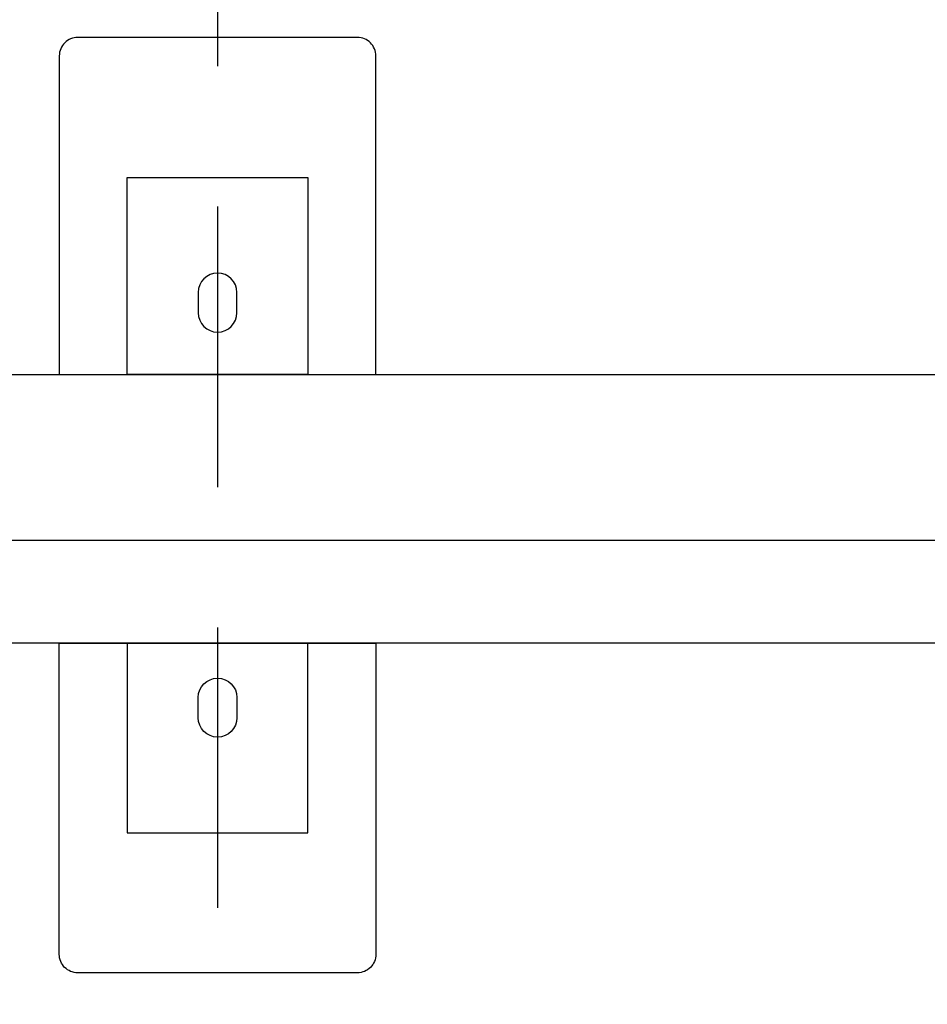
# Model space of a CAD drawing. Units: inches. Extents: x -2177 to 3082, y -232 to 383.
# Drawn here: x -64 to -54, y 39 to 50 of the extents above; entities that cross this region are included whole.
import ezdxf
from ezdxf.enums import TextEntityAlignment as Align

# ---------------------------------------------------------------- set-up
doc = ezdxf.new("R2010")
doc.units = ezdxf.units.IN
doc.header["$LTSCALE"] = 12
doc.header["$MEASUREMENT"] = 0
doc.linetypes.add('HIDDEN', pattern=[0.375, 0.25, -0.125])
doc.linetypes.add('PHANTOM', pattern=[2.5, 1.25, -0.25, 0.25, -0.25, 0.25, -0.25])
doc.layers.get('DEFPOINTS').update_dxf_attribs({"color": 4})
for name, color, linetype in [('AMSDIMS', 30, 'Continuous'), ('AMSEQUIP', 5, 'Continuous'), ('AMSINT', 132, 'Continuous'), ('AMSTAG', 7, 'Continuous'), ('AMSUPPERCOVERAGE', 6, 'PHANTOM'), ('CMSU-clg-base', 65, 'Continuous'), ('CMSU-clg-eq', 65, 'Continuous'), ('CMSU-clg-eq-dtl', 65, 'Continuous'), ('CMSU-unistrut', 7, 'HIDDEN')]:
    doc.layers.add(name, color=color, linetype=linetype)
doc.styles.add('AMSTEXT', font='Yu Gothic UI Light.ttf')
doc.styles.add('Equiplist', font='Yu Gothic Light.ttf')
doc.dimstyles.new('AMSDIMS Quarter Hybrid', dxfattribs={"dimscale": 0, "dimtxt": 6, "dimasz": 4, "dimexe": 2, "dimexo": 2, "dimgap": 2, "dimtad": 1, "dimtoh": 1, "dimdec": 4, "dimzin": 3, "dimdsep": 46, "dimlunit": 5, "dimtxsty": 'AMSTEXT', "dimcen": 0, "dimclrd": 256, "dimclre": 256, "dimclrt": 256, "dimadec": 0, "dimazin": 0, "dimtfac": 0.66, "dimtdec": 4, "dimtofl": 0, "dimtmove": 0, "dimatfit": 3, "dimfxl": 1, "dimtolj": 1, "dimtzin": 0, "dimlwd": -1, "dimlwe": -1, "dimarcsym": 0})

# ---------------------------------------------------------------- blocks, each defined once
blk = doc.blocks.new('MODEL-CAS-930A-RAILS-EXT')
at = {"layer": 'CMSU-clg-base'}
blk.add_lwpolyline([(-181.89, -33.563), (58.268, -33.563), (58.268, -36.437), (-181.89, -36.437)], close=True, dxfattribs=at)
at = {"layer": 'CMSU-clg-eq'}
blk.add_lwpolyline([(-181.89, -33.563), (58.268, -33.563), (58.268, -36.437), (-181.89, -36.437)], close=True, dxfattribs=at)
at = {"layer": 'CMSU-clg-eq-dtl'}
blk.add_line((58.268, -34.665), (-181.89, -34.665), dxfattribs=at)
blk = doc.blocks.new('MODEL-ELITE-CM-930-880-EXT')
blk.add_blockref('MODEL-CAS-930A-RAILS-EXT', (0, -0.768))
blk = doc.blocks.new('MODEL-CAS-930A-CLIP')
at = {"layer": 'CMSU-clg-base'}
for points in [[(0.965, 3.465), (-0.965, 3.465), (-0.965, 1.437), (0.965, 1.437)], [(0.965, -3.543), (-0.965, -3.543), (-0.965, -1.437), (0.965, -1.437)]]:
    blk.add_lwpolyline(points, close=True, dxfattribs=at)
for points in [[(0.207, 2.234), (0.207, 2.018, -1), (-0.207, 2.018), (-0.207, 2.234, -1)], [(0.207, -2.313), (0.207, -2.096, 1), (-0.207, -2.096), (-0.207, -2.313, 1)]]:
    blk.add_lwpolyline(points, format="xyb", close=True, dxfattribs=at)
at = {"layer": 'CMSU-clg-eq'}
for points in [[(-1.693, 1.437), (-1.693, 4.764, -0.414214), (-1.496, 4.961), (1.496, 4.961, -0.414214), (1.693, 4.764), (1.693, 1.437)], [(-1.693, -1.437), (-1.693, -4.843, 0.414214), (-1.496, -5.039), (1.496, -5.039, 0.414214), (1.693, -4.843), (1.693, -1.437)]]:
    blk.add_lwpolyline(points, format="xyb", close=True, dxfattribs=at)
at = {"layer": 'CMSU-clg-eq-dtl'}
for points in [[(0.965, 3.465), (-0.965, 3.465), (-0.965, 1.437), (0.965, 1.437)], [(0.965, -3.543), (-0.965, -3.543), (-0.965, -1.437), (0.965, -1.437)]]:
    blk.add_lwpolyline(points, close=True, dxfattribs=at)
for points in [[(0.207, 2.234), (0.207, 2.018, -1), (-0.207, 2.018), (-0.207, 2.234, -1)], [(0.207, -2.313), (0.207, -2.096, 1), (-0.207, -2.096), (-0.207, -2.313, 1)]]:
    blk.add_lwpolyline(points, format="xyb", close=True, dxfattribs=at)
blk = doc.blocks.new('*U260')
at = {"layer": 'CMSU-unistrut'}
blk.add_line((55.189, -84), (55.189, 84), dxfattribs=at)
for name, p in [('MODEL-ELITE-CM-930-880-EXT', (0, 0)), ('MODEL-CAS-930A-CLIP', (55.189, -35.768))]:
    blk.add_blockref(name, p)
blk = doc.blocks.new('A$C83081f6f')
at = {"rotation": 180}
blk.add_blockref('*U260', (-6.425, 8.625), dxfattribs=at)
blk = doc.blocks.new('*D108')
at = {"layer": 'AMSDIMS', "transparency": 16777216}
for p, q in [((79.386, 74.625), (-147.745, 74.625)), ((-145.745, 12.625), (-145.745, 70.625)), ((-8.425, 8.625), (-147.745, 8.625))]:
    blk.add_line(p, q, dxfattribs=at)
for points in [[(-146.412, 70.625), (-145.078, 70.625), (-145.745, 74.625)], [(-146.412, 12.625), (-145.078, 12.625), (-145.745, 8.625)]]:
    blk.add_solid(points, dxfattribs=at)
at = {"layer": 'DEFPOINTS', "color": 0, "transparency": 16777216}
for p in [(-145.745, 74.625), (81.386, 74.625), (-6.425, 8.625)]:
    blk.add_point(p, dxfattribs=at)
at = {"layer": 'AMSDIMS', "transparency": 16777216, "insert": (-150.848, 41.625), "char_height": 6, "attachment_point": 5, "rotation": 90, "style": 'AMSTEXT'}
blk.add_mtext('\\A1;66"', dxfattribs=at)
blk = doc.blocks.new('STE__rJKADOD')
at = {"layer": 'AMSUPPERCOVERAGE'}
blk.add_circle((0, 0), 53.932, dxfattribs=at)
blk = doc.blocks.new('STE__rJLWWQO')
at = {"layer": 'AMSUPPERCOVERAGE'}
blk.add_circle((0, 0), 53.24, dxfattribs=at)
blk = doc.blocks.new('STE__rLKTVJV')
at = {"layer": 'AMSEQUIP'}
for name, p, rotation in [('STE__rJLWWQO', (-6.375, 0), 115.0000000000004), ('STE__rJKADOD', (6.375, 0), 135.0000000000004)]:
    blk.add_blockref(name, p, dxfattribs=dict(at, rotation=rotation))
at = {"layer": 'AMSINT', "style": 'Equiplist'}
blk.add_attdef('INT_NO', text='', height=4.5, dxfattribs=at).set_placement((0, 11.375), align=Align.MIDDLE_CENTER)
at = {"layer": 'AMSTAG', "style": 'Equiplist'}
blk.add_attdef('TAG_NO', text='', height=8, dxfattribs=at).set_placement((0, 34.1875), align=Align.MIDDLE_CENTER)

msp = doc.modelspace()

# ---------------------------------------------------------------- block references
msp.add_blockref('A$C83081f6f', (0, 0))
at = {"layer": 'AMSEQUIP', "rotation": 180}
msp.add_blockref('STE__rLKTVJV', (-78.4252, 8.625), dxfattribs=at)

# ---------------------------------------------------------------- dimensions: what is measured, and where the dimension line sits
at = {"layer": 'AMSDIMS'}
dim = msp.add_linear_dim(base=(-145.7451, 74.625), p1=(-6.4252, 8.625), p2=(81.38583, 74.625), angle=90, dimstyle='AMSDIMS Quarter Hybrid', override={"dimscale": 1, "dimpost": '"', "dimtmove": 1}, dxfattribs=at)
dim.commit()
dim.dimension.update_dxf_attribs({"geometry": '*D108', "text_midpoint": (-150.84761, 41.625)})

doc.saveas('drawing.dxf')
